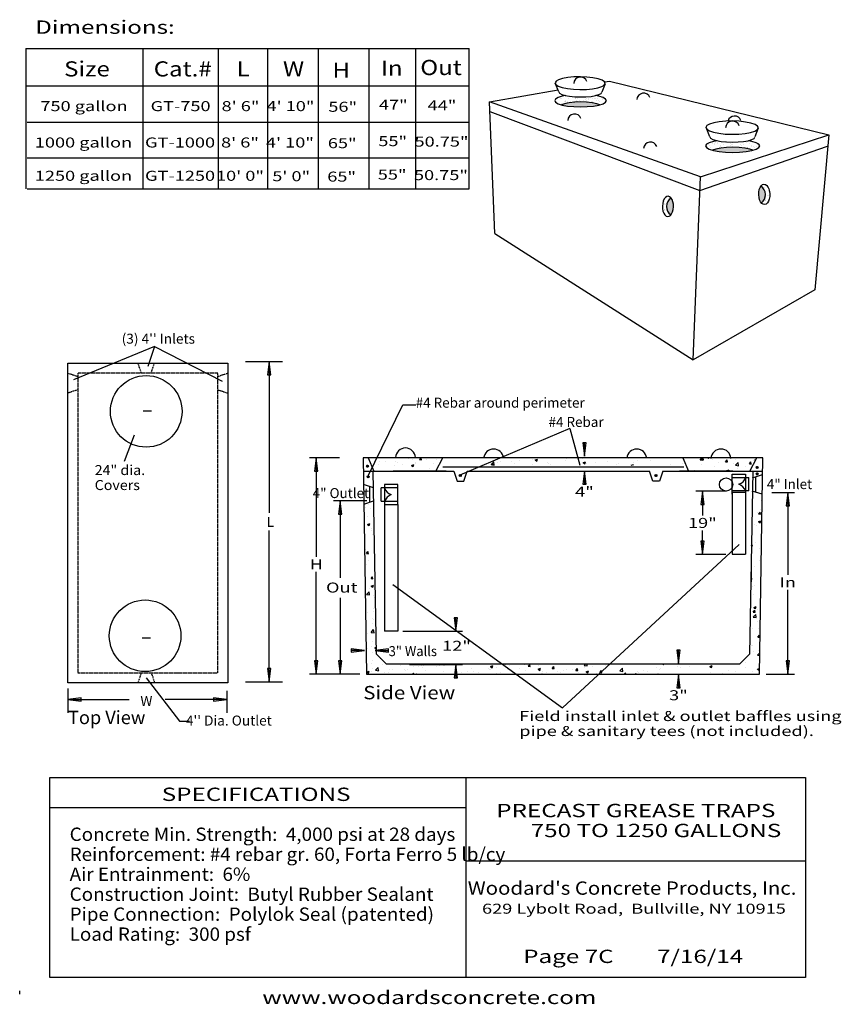
# Model space of a CAD drawing. Extents: x 16 to 263, y 17 to 313.
import ezdxf
from ezdxf.enums import TextEntityAlignment as Align

# ---------------------------------------------------------------- set-up
doc = ezdxf.new("R2010")
doc.units = 0
doc.header["$MEASUREMENT"] = 0
doc.linetypes.add('HIDDEN', pattern=[0.375, 0.25, -0.125])
for name, color, linetype in [('BORDER', 7, 'Continuous'), ('GREASETR', 7, 'Continuous'), ('LB750', 7, 'Continuous'), ('ST1000', 7, 'Continuous')]:
    doc.layers.add(name, color=color, linetype=linetype)
doc.styles.add('ARIAL', font='arial.ttf')
doc.styles.add('ARIALB', font='arialbd.ttf')

# ---------------------------------------------------------------- blocks, each defined once
blk = doc.blocks.new('LONGARROW')
at = {"layer": 'BORDER', "linetype": 'Continuous'}
blk.add_hatch(color=0, dxfattribs=at).paths.add_polyline_path([(0, 0), (2, -0.25), (2, 0.25)])
at = {"layer": 'BORDER', "color": 0, "linetype": 'Continuous'}
blk.add_lwpolyline([(0, 0), (2, -0.25), (2, 0.25)], close=True, dxfattribs=at)

msp = doc.modelspace()

# ---------------------------------------------------------------- hatches: boundary and pattern name
at = {"layer": 'GREASETR', "linetype": 'Continuous'}
for points in [[(184.42, 286.47), (186.43, 286.53), (188.31, 286.71), (189.92, 287.01), (190.2, 287.09), (189.34, 287.4), (187.91, 287.7), (186.24, 287.88), (184.46, 287.95), (182.67, 287.88), (181, 287.7), (179.57, 287.4), (178.68, 287.08), (178.92, 287.01), (180.53, 286.71), (182.41, 286.53)], [(232.19, 272.85), (234.15, 273.04), (235.84, 273.35), (236.12, 273.44), (235.23, 273.76), (233.73, 274.07), (231.99, 274.27), (230.12, 274.33), (228.25, 274.27), (226.5, 274.07), (225.01, 273.76), (224.08, 273.43), (224.33, 273.35), (226.01, 273.04), (227.97, 272.85), (230.08, 272.78)], [(238.69, 257.67, 0.523491), (238.59, 262.64), (238.33, 262.25), (238.09, 261.6), (237.95, 260.85), (237.92, 260.06), (238, 259.28), (238.19, 258.55), (238.48, 257.94)], [(211.61, 259.07, 0.53602), (211.51, 254.02), (211.75, 254.32), (212.03, 254.94), (212.22, 255.66), (212.31, 256.44), (212.28, 257.23), (212.14, 257.98), (211.89, 258.63)]]:
    msp.add_hatch(color=18, dxfattribs=at).paths.add_polyline_path(points)

# ---------------------------------------------------------------- linework, layer by layer
at = {"layer": 'BORDER', "color": 7, "linetype": 'Continuous'}
for p, q in [((150, 85), (150, 25)), ((25, 76), (150, 76)), ((150, 60), (252, 60)), ((16, 20), (16, 21))]:
    msp.add_line(p, q, dxfattribs=at)
msp.add_lwpolyline([(252, 85), (252, 25), (25, 25), (25, 85), (252, 85)], dxfattribs=at)
at = {"layer": 'GREASETR', "color": 7, "linetype": 'Continuous'}
for p, q in [((17.88, 304), (17.88, 261.87)), ((17.88, 304), (151, 304)), ((53.08, 261.87), (53.08, 304)), ((75.69, 261.87), (75.69, 304)), ((90.51, 261.87), (90.51, 304)), ((105.7, 261.87), (105.7, 304)), ((120.79, 304), (120.79, 261.87)), ((135, 261.87), (135, 304)), ((151, 261.87), (151, 304)), ((151, 292.63), (17.88, 292.63)), ((176.82, 288.46), (176.82, 288.46)), ((177.01, 287.91), (177.01, 287.91)), ((177.24, 288.2), (177.24, 288.2)), ((177.83, 287.5), (177.83, 287.5)), ((178.36, 288.95), (178.36, 288.95)), ((178.64, 287.61), (178.64, 287.61)), ((178.76, 287.23), (178.76, 287.23)), ((178.83, 289.04), (178.83, 289.04)), ((179.71, 288.01), (179.71, 288.01)), ((179.82, 288.13), (179.82, 288.13)), ((179.94, 288.47), (179.94, 288.47)), ((180, 287.79), (180, 287.79)), ((180.01, 287.96), (180.01, 287.96)), ((180.36, 288.2), (180.36, 288.2)), ((180.52, 287.86), (180.52, 287.86)), ((180.92, 288.94), (180.92, 288.94)), ((181.33, 287.97), (181.33, 287.97)), ((182.33, 288.05), (182.33, 288.05)), ((182.69, 288.14), (182.69, 288.14)), ((182.83, 289.01), (182.83, 289.01)), ((183.01, 288.84), (183.01, 288.84)), ((183.05, 288.48), (183.05, 288.48)), ((183.21, 288.21), (183.21, 288.21)), ((183.47, 288.21), (183.47, 288.21)), ((183.62, 289.03), (183.62, 289.03)), ((183.88, 288.04), (183.88, 288.04)), ((184.02, 288.32), (184.02, 288.32)), ((184.89, 288.03), (184.89, 288.03)), ((185.38, 288.5), (185.38, 288.5)), ((185.9, 288.57), (185.9, 288.57)), ((186.17, 288.48), (186.17, 288.48)), ((186.24, 289.07), (186.24, 289.07)), ((186.59, 288.21), (186.59, 288.21)), ((186.71, 288.67), (186.71, 288.67)), ((186.89, 288.92), (186.89, 288.92)), ((187.59, 288.13), (187.59, 288.13)), ((187.88, 288.01), (187.88, 288.01)), ((188.07, 288.85), (188.07, 288.85)), ((188.07, 287.84), (188.07, 287.84)), ((188.59, 288.92), (188.59, 288.92)), ((188.8, 289.06), (188.8, 289.06)), ((189.28, 288.49), (189.28, 288.49)), ((189.41, 289.03), (189.41, 289.03)), ((189.7, 288.22), (189.7, 288.22)), ((190.21, 288.16), (190.21, 288.16)), ((190.76, 289.21), (190.76, 289.21)), ((190.89, 288.89), (190.89, 288.89)), ((191.07, 288.72), (191.07, 288.72)), ((191.94, 287.92), (191.94, 287.92)), ((18.25, 281.88), (151, 281.88)), ((222.78, 275.3), (222.78, 275.3)), ((224.14, 275.48), (224.14, 275.48)), ((224.46, 276.02), (224.46, 276.02)), ((224.66, 275.55), (224.66, 275.55)), ((224.71, 275.14), (224.71, 275.14)), ((224.88, 275.75), (224.88, 275.75)), ((225.42, 275.41), (225.42, 275.41)), ((225.47, 275.65), (225.47, 275.65)), ((226.06, 276.17), (226.06, 276.17)), ((226.83, 275.83), (226.83, 275.83)), ((227.35, 275.9), (227.35, 275.9)), ((227.42, 275.23), (227.42, 275.23)), ((228, 275.76), (228, 275.76)), ((229.42, 275.37), (229.42, 275.37)), ((229.61, 275.2), (229.61, 275.2)), ((230.03, 275.27), (230.03, 275.27)), ((231.11, 275.77), (231.11, 275.77)), ((232.59, 275.26), (232.59, 275.26)), ((233.48, 275.28), (233.48, 275.28)), ((233.8, 276.04), (233.8, 276.04)), ((234.22, 275.77), (234.22, 275.77)), ((235.29, 275.35), (235.29, 275.35)), ((237.48, 275.25), (237.48, 275.25)), ((237.67, 275.08), (237.67, 275.08)), ((222.41, 274.53), (222.41, 274.53)), ((223.28, 274.78), (223.28, 274.78)), ((223.51, 274.21), (223.51, 274.21)), ((226.13, 274.25), (226.13, 274.25)), ((226.4, 274.79), (226.4, 274.79)), ((226.42, 274.49), (226.42, 274.49)), ((226.6, 274.33), (226.6, 274.33)), ((229.51, 274.79), (229.51, 274.79)), ((230.48, 274.41), (230.48, 274.41)), ((231.38, 274.33), (231.38, 274.33)), ((232.63, 274.8), (232.63, 274.8)), ((233.65, 274.14), (233.65, 274.14)), ((234, 274.36), (234, 274.36)), ((234.47, 274.25), (234.47, 274.25)), ((234.48, 274.37), (234.48, 274.37)), ((234.66, 274.2), (234.66, 274.2)), ((235.74, 274.8), (235.74, 274.8)), ((235.82, 274.43), (235.82, 274.43)), ((236.35, 274.5), (236.35, 274.5)), ((236.56, 274.35), (236.56, 274.35)), ((237.16, 274.6), (237.16, 274.6)), ((18.25, 271.14), (151, 271.14)), ((18.25, 261.87), (151, 261.87)), ((239.64, 262.89), (239.64, 262.89)), ((239.77, 262.26), (239.77, 262.26)), ((239.78, 262.28), (239.78, 262.28)), ((240.43, 262.09), (240.43, 262.09)), ((240.76, 261.35), (240.76, 261.35)), ((240.91, 261.89), (240.91, 261.89)), ((240.95, 261.18), (240.95, 261.18)), ((209.47, 258.01), (209.47, 258.01)), ((209.53, 257.56), (209.53, 257.56)), ((210.88, 258.59), (210.88, 258.59)), ((239.77, 259.03), (239.77, 259.03)), ((239.81, 258.59), (239.81, 258.59)), ((239.88, 258.24), (239.88, 258.24)), ((239.99, 258.42), (239.99, 258.42)), ((240, 259.44), (240, 259.44)), ((240.59, 259.78), (240.59, 259.78)), ((240.97, 259.96), (240.97, 259.96)), ((209.12, 255.95), (209.12, 255.95)), ((209.54, 255.68), (209.54, 255.68)), ((209.58, 255.44), (209.58, 255.44)), ((209.59, 255.63), (209.59, 255.63)), ((209.61, 257.2), (209.61, 257.2)), ((209.79, 257.04), (209.79, 257.04)), ((210.25, 257.22), (210.25, 257.22)), ((56.46, 214.5), (32.17, 204.49)), ((56.46, 214.5), (54.46, 208.5)), ((56.46, 214.5), (76.81, 204.08)), ((83.76, 209.94), (94.95, 209.94)), ((90.95, 209.94), (90.95, 164.49)), ((53.1, 195.21), (55.56, 195.21)), ((120.52, 175.49), (131, 197)), ((131, 197), (135, 197)), ((47.5, 180), (50.5, 188)), ((127.35, 180.99), (127.35, 180.99)), ((131.67, 180.95), (131.67, 180.95)), ((132.69, 180.77), (132.69, 180.77)), ((134.04, 180.51), (134.04, 180.51)), ((136.07, 180.51), (136.51, 181.04)), ((136.07, 180.51), (136.66, 180.46)), ((136.66, 180.46), (136.56, 181.04)), ((138.03, 180.54), (138.03, 180.54)), ((141.09, 180.47), (141.09, 180.47)), ((166.25, 180.99), (166.25, 180.99)), ((169.96, 180.68), (169.96, 180.68)), ((170.83, 180.41), (171.53, 180.68)), ((170.83, 180.41), (171.33, 180.07)), ((171.33, 180.07), (171.53, 180.68)), ((180.31, 180.79), (180.31, 180.79)), ((185.13, 180.88), (185.13, 180.88)), ((198.86, 180.88), (198.86, 180.88)), ((210.58, 180.99), (210.58, 180.99)), ((220.28, 180.46), (220.83, 181.04)), ((220.28, 180.46), (221.16, 180.32)), ((220.75, 180.5), (221.2, 181.04)), ((220.75, 180.5), (221.35, 180.45)), ((221.16, 180.32), (221.08, 181.04)), ((221.35, 180.45), (221.24, 181.04)), ((222.63, 181.04), (222.84, 180.89)), ((222.84, 180.89), (222.89, 181.04)), ((223.95, 180.59), (223.95, 180.59)), ((227.92, 179.87), (228.41, 180.45)), ((228.52, 179.82), (228.41, 180.45)), ((231.03, 180.51), (231.03, 180.51)), ((236.72, 180.43), (237.05, 180.56)), ((236.72, 180.43), (236.92, 180.29)), ((122.17, 177.98), (122.17, 177.98)), ((123.86, 179.17), (123.86, 179.17)), ((124.12, 179.88), (124.12, 179.88)), ((125.84, 179.94), (125.84, 179.94)), ((128.48, 178.82), (128.48, 178.82)), ((128.99, 179.87), (128.99, 179.87)), ((129.46, 179.65), (129.46, 179.65)), ((130.99, 179.14), (130.99, 179.14)), ((133.69, 178.78), (134.39, 179.05)), ((133.69, 178.78), (134.18, 178.45)), ((134.18, 178.45), (134.39, 179.05)), ((134.77, 179.64), (134.77, 179.64)), ((134.8, 179.42), (134.8, 179.42)), ((139.12, 177.93), (139.12, 177.93)), ((140.14, 179.2), (140.14, 179.2)), ((157.36, 179.02), (157.36, 179.02)), ((157.57, 179), (158.35, 179.81)), ((157.57, 179), (158.46, 178.86)), ((157.74, 178.82), (158.07, 179.2)), ((158.14, 178.82), (158.07, 179.2)), ((158.46, 178.86), (158.35, 179.81)), ((159.38, 179.64), (159.38, 179.64)), ((160.42, 179.98), (160.42, 179.98)), ((163.67, 179.85), (163.67, 179.85)), ((164.72, 179.41), (164.72, 179.41)), ((166.18, 180.18), (166.18, 180.18)), ((170.06, 179.19), (170.06, 179.19)), ((174.48, 179.79), (174.48, 179.79)), ((174.89, 179.49), (174.89, 179.49)), ((175.4, 178.96), (175.4, 178.96)), ((179.94, 180.13), (179.94, 180.13)), ((185.2, 179.61), (185.9, 179.87)), ((185.2, 179.61), (185.7, 179.27)), ((185.7, 179.27), (185.9, 179.87)), ((186.25, 179.23), (186.25, 179.23)), ((188.76, 179.55), (188.76, 179.55)), ((192.54, 180.05), (192.54, 180.05)), ((195.2, 178.9), (195.2, 178.9)), ((195.79, 179.29), (195.79, 179.29)), ((199.6, 178.82), (200.27, 179.07)), ((200.19, 178.82), (200.27, 179.07)), ((200.39, 179.65), (200.39, 179.65)), ((201.62, 180.3), (201.62, 180.3)), ((205.52, 180.35), (205.52, 180.35)), ((211.34, 178.93), (211.34, 178.93)), ((215.13, 179.43), (215.13, 179.43)), ((220.78, 179.12), (220.78, 179.12)), ((221.44, 180.26), (221.44, 180.26)), ((224.54, 178.33), (224.54, 178.33)), ((225.83, 179.76), (225.83, 179.76)), ((227.92, 179.87), (228.52, 179.82)), ((228.32, 177.2), (229.02, 177.47)), ((228.87, 177.04), (229.02, 177.47)), ((230.37, 179.33), (230.37, 179.33)), ((230.95, 178.81), (231.73, 179.62)), ((230.95, 178.81), (231.84, 178.67)), ((231.42, 177.98), (231.42, 177.98)), ((231.84, 178.67), (231.73, 179.62)), ((233.92, 178.31), (233.92, 178.31)), ((235.1, 179.25), (235.58, 179.82)), ((235.1, 179.25), (235.69, 179.19)), ((235.69, 179.19), (235.58, 179.82)), ((236.2, 180.34), (236.2, 180.34)), ((133.92, 177.18), (133.92, 177.18)), ((218.1, 177.16), (218.1, 177.16)), ((218.71, 177.33), (218.71, 177.33)), ((225.1, 177.14), (225.1, 177.14)), ((228.32, 177.2), (228.56, 177.04)), ((229.98, 170.11), (229.98, 176.11)), ((229.98, 176.11), (233.98, 176.11)), ((229.98, 175.11), (234.98, 175.11)), ((230.91, 177.18), (230.91, 177.18)), ((232.76, 177.14), (232.76, 177.14)), ((233.98, 176.11), (233.98, 175.11)), ((233.98, 175.11), (234.98, 175.11)), ((233.98, 175.11), (233.98, 171.11)), ((234.98, 171.11), (234.98, 175.11)), ((237, 170.74), (237, 175.34)), ((121, 172.41), (121, 167.67)), ((125.55, 172), (124.55, 172)), ((129.55, 172), (124.55, 172)), ((124.55, 168), (124.55, 172)), ((129.55, 173), (125.55, 173)), ((125.55, 173), (125.55, 172)), ((125.55, 172), (125.55, 168)), ((129.55, 167), (129.55, 173)), ((228, 171), (219, 171)), ((221, 171), (221, 163.75)), ((233.98, 171.11), (229.98, 171.11)), ((233.98, 170.62), (229.98, 170.62)), ((229.98, 170.62), (229.98, 152.11)), ((234.98, 171.11), (233.98, 171.11)), ((233.98, 171.11), (233.98, 170.62)), ((233.98, 170.62), (233.98, 152.11)), ((119.98, 166.28), (119.98, 166.28)), ((120.59, 166.98), (120.59, 166.98)), ((121.43, 165.72), (121.43, 165.72)), ((124.55, 168), (125.55, 168)), ((125.55, 168), (125.55, 167)), ((125.55, 168), (129.55, 168)), ((125.55, 167), (129.55, 167)), ((125.55, 167), (125.55, 129)), ((129.55, 167), (129.55, 129)), ((236.13, 167.8), (236.13, 167.8)), ((236.17, 167.67), (236.17, 167.67)), ((238.63, 168.13), (238.63, 168.13)), ((120.46, 163.37), (120.46, 163.37)), ((236, 164.19), (236, 164.19)), ((237.63, 164.72), (237.63, 164.72)), ((237.87, 164.2), (238.35, 164.78)), ((237.87, 164.2), (238.47, 164.15)), ((238.47, 164.15), (238.35, 164.78)), ((238.57, 165.48), (238.57, 165.48)), ((119.48, 160.61), (119.48, 160.61)), ((119.56, 160.31), (119.56, 160.31)), ((120.42, 161.05), (121.12, 161.32)), ((120.42, 161.05), (120.91, 160.72)), ((120.91, 160.72), (121.12, 161.32)), ((121.62, 159.92), (121.62, 159.92)), ((236.55, 160.98), (236.55, 160.98)), ((237.16, 160.74), (237.16, 160.74)), ((237.82, 161.9), (238.52, 162.17)), ((237.82, 161.9), (238.32, 161.56)), ((238.32, 161.56), (238.52, 162.17)), ((90.95, 113.79), (90.95, 159.25)), ((121.59, 159.26), (121.59, 159.26)), ((121.96, 158.12), (121.96, 158.12)), ((221, 152), (221, 159.25)), ((179, 106), (232, 155)), ((235.69, 154.77), (236.09, 154.92)), ((235.69, 154.44), (235.88, 154.31)), ((235.88, 154.31), (236.09, 154.92)), ((236.14, 155.01), (236.14, 155.01)), ((236.92, 155.65), (236.92, 155.65)), ((119.54, 152.15), (119.63, 152.24)), ((119.56, 151.32), (119.74, 151.29)), ((119.74, 151.29), (119.63, 152.24)), ((119.95, 153.62), (119.95, 153.62)), ((120.1, 152.3), (120.58, 152.88)), ((120.1, 152.3), (120.7, 152.25)), ((120.7, 152.25), (120.58, 152.88)), ((228, 152), (219, 152)), ((229.98, 152.11), (233.98, 152.11)), ((238.21, 153.69), (238.21, 153.69)), ((238.54, 152.81), (238.54, 152.81)), ((120.04, 148.92), (120.04, 148.92)), ((120.88, 150.19), (120.88, 150.19)), ((122.55, 149.25), (122.55, 149.25)), ((236.53, 148.31), (236.53, 148.31)), ((238.09, 150.07), (238.09, 150.07)), ((119.92, 145.31), (119.92, 145.31)), ((121.49, 144.78), (121.97, 145.36)), ((121.93, 145.46), (121.93, 145.46)), ((122.08, 144.73), (121.97, 145.36)), ((122.64, 145.88), (122.64, 145.88)), ((235.52, 145.24), (235.7, 145.43)), ((235.81, 144.48), (235.7, 145.43)), ((238.32, 145.23), (238.32, 145.23)), ((121.49, 144.78), (122.08, 144.73)), ((121.52, 142.53), (122.22, 142.79)), ((121.52, 142.53), (122.02, 142.19)), ((122.02, 142.19), (122.22, 142.79)), ((122.52, 142.55), (122.52, 142.55)), ((128, 143), (179, 106)), ((235.51, 144.53), (235.81, 144.48)), ((236.11, 142.35), (236.11, 142.35)), ((236.61, 142.68), (236.61, 142.68)), ((119.92, 140.95), (119.92, 140.95)), ((120.18, 140.03), (120.96, 140.84)), ((120.18, 140.03), (121.07, 139.89)), ((121.07, 139.89), (120.96, 140.84)), ((121.07, 141.86), (121.07, 141.86)), ((122.28, 139.77), (122.28, 139.77)), ((122.4, 139.22), (122.4, 139.22)), ((236.33, 140.14), (236.33, 140.14)), ((236.49, 136.12), (237.19, 136.39)), ((236.49, 136.12), (236.99, 135.78)), ((236.99, 135.78), (237.19, 136.39)), ((120.29, 134.69), (120.29, 134.69)), ((122.13, 134.81), (122.13, 134.81)), ((122.28, 135.89), (122.28, 135.89)), ((236.25, 134.74), (236.73, 135.32)), ((236.25, 134.74), (236.85, 134.69)), ((236.25, 133.22), (237.03, 134.03)), ((236.25, 133.22), (237.14, 133.08)), ((236.49, 133.69), (236.49, 133.69)), ((236.5, 135.65), (236.5, 135.65)), ((236.85, 134.69), (236.73, 135.32)), ((237.14, 133.08), (237.03, 134.03)), ((237.67, 135.63), (237.67, 135.63)), ((121.9, 132.79), (121.9, 132.79)), ((122, 131.19), (122, 131.19)), ((122.16, 132.56), (122.16, 132.56)), ((147, 129), (147, 133)), ((237.54, 132.01), (237.54, 132.01)), ((120.45, 128.23), (120.45, 128.23)), ((121.51, 128.64), (122.28, 129.45)), ((121.51, 128.64), (122.4, 128.5)), ((122.03, 129.23), (122.03, 129.23)), ((122.4, 128.5), (122.28, 129.45)), ((129.55, 129), (125.55, 129)), ((131, 129), (149, 129)), ((236.08, 129.68), (236.08, 129.68)), ((237.64, 127.22), (238.12, 127.79)), ((237.64, 127.22), (238.23, 127.17)), ((237.73, 129.73), (237.73, 129.73)), ((238.23, 127.17), (238.12, 127.79)), ((52.77, 127), (55.23, 127)), ((121.69, 124.27), (121.69, 124.27)), ((121.91, 125.9), (121.91, 125.9)), ((235.79, 124.62), (235.79, 124.62)), ((236.07, 124.62), (236.07, 124.62)), ((120.53, 123.8), (120.53, 123.8)), ((121.79, 122.57), (121.79, 122.57)), ((122.62, 124), (123.06, 124.16)), ((122.62, 124), (123.07, 123.69)), ((236.47, 122.99), (236.47, 122.99)), ((237.58, 121.82), (238.2, 122.47)), ((237.58, 121.82), (238.19, 121.73)), ((237.9, 123.27), (237.9, 123.27)), ((121.67, 119.25), (121.67, 119.25)), ((121.87, 120.13), (121.87, 120.13)), ((124.21, 120.69), (124.21, 120.69)), ((125.09, 118.93), (125.09, 118.93)), ((130.42, 118.71), (130.42, 118.71)), ((133, 119), (149, 119)), ((134.19, 118.4), (134.19, 118.4)), ((135.76, 118.48), (135.76, 118.48)), ((136.69, 118.73), (136.69, 118.73)), ((137.35, 118.63), (137.35, 118.63)), ((142.06, 118.71), (142.06, 118.71)), ((143.16, 119.04), (143.46, 118.83)), ((143.46, 118.83), (143.53, 119.04)), ((147, 119), (147, 115)), ((157.33, 118.37), (158.03, 118.64)), ((157.33, 118.37), (157.83, 118.03)), ((157.83, 118.03), (158.03, 118.64)), ((161.97, 119.04), (162.11, 119.03)), ((162.11, 119.03), (162.11, 119.04)), ((163.06, 118.61), (163.06, 118.61)), ((167.56, 118.87), (167.56, 118.87)), ((168.69, 118.45), (169.17, 119.03)), ((168.69, 118.45), (169.28, 118.4)), ((169.28, 118.4), (169.17, 119.03)), ((171.93, 118.67), (171.93, 118.67)), ((175.86, 117.82), (176.34, 118.4)), ((176.46, 117.77), (176.34, 118.4)), ((185.54, 118.7), (185.86, 119.04)), ((185.54, 118.7), (186.43, 118.57)), ((185.99, 118.48), (185.99, 118.48)), ((186.43, 118.57), (186.37, 119.04)), ((187.96, 118.34), (187.96, 118.34)), ((191.96, 118.81), (191.96, 118.81)), ((193.01, 118.98), (193.01, 118.98)), ((209.08, 119.04), (209.35, 118.86)), ((209.35, 118.86), (209.41, 119.04)), ((213.14, 118.98), (213.14, 118.98)), ((213.46, 118.49), (213.46, 118.49)), ((217.04, 118.52), (217.04, 118.52)), ((220.83, 119.02), (220.83, 119.02)), ((223.22, 118.39), (223.92, 118.66)), ((223.22, 118.39), (223.72, 118.05)), ((223.72, 118.05), (223.92, 118.66)), ((233.8, 119.53), (233.8, 119.53)), ((120.19, 116.74), (120.89, 117.01)), ((120.19, 116.74), (120.69, 116.41)), ((120.69, 116.41), (120.89, 117.01)), ((121.58, 116.74), (121.58, 116.74)), ((121.86, 117.82), (121.86, 117.82)), ((122.83, 117.24), (123.61, 118.05)), ((122.83, 117.24), (123.72, 117.1)), ((123.72, 117.1), (123.61, 118.05)), ((124.08, 117.07), (124.08, 117.07)), ((125.69, 116.63), (125.69, 116.63)), ((126.68, 116.62), (126.68, 116.62)), ((127.19, 117.59), (127.19, 117.59)), ((127.87, 117.57), (127.87, 117.57)), ((131.52, 117.63), (131.52, 117.63)), ((131.73, 117.26), (131.73, 117.26)), ((132.53, 117.36), (132.53, 117.36)), ((133.94, 116.04), (134.28, 116.4)), ((134.32, 116.04), (134.28, 116.4)), ((134.81, 116.04), (135.26, 116.21)), ((135.2, 116.04), (135.26, 116.21)), ((136.93, 118.01), (136.93, 118.01)), ((137.87, 117.14), (137.87, 117.14)), ((141.1, 118.26), (141.1, 118.26)), ((143.21, 116.91), (143.21, 116.91)), ((144.16, 116.12), (144.16, 116.12)), ((146.44, 118.03), (146.44, 118.03)), ((146.67, 116.45), (146.67, 116.45)), ((148.55, 116.69), (148.55, 116.69)), ((150.45, 116.95), (150.45, 116.95)), ((151.78, 117.81), (151.78, 117.81)), ((152.19, 116.78), (152.19, 116.78)), ((153.89, 116.46), (153.89, 116.46)), ((156.77, 117.78), (156.77, 117.78)), ((157.12, 117.58), (157.12, 117.58)), ((157.32, 117.48), (157.32, 117.48)), ((159.22, 116.24), (159.22, 116.24)), ((159.27, 118.11), (159.27, 118.11)), ((160.27, 116.67), (160.27, 116.67)), ((162.37, 118.12), (162.37, 118.12)), ((162.45, 117.35), (162.45, 117.35)), ((166.1, 117.67), (166.1, 117.67)), ((167.79, 117.13), (167.79, 117.13)), ((171.71, 117.57), (172.41, 117.84)), ((171.71, 117.57), (172.2, 117.23)), ((172.2, 117.23), (172.41, 117.84)), ((172.58, 116.24), (172.58, 116.24)), ((173.04, 116.32), (173.04, 116.32)), ((173.13, 116.9), (173.13, 116.9)), ((174.33, 116.48), (174.33, 116.48)), ((175.86, 117.82), (176.46, 117.77)), ((177.63, 116.89), (177.63, 116.89)), ((178.47, 116.68), (178.47, 116.68)), ((179.35, 117.15), (179.35, 117.15)), ((180.16, 117.48), (180.16, 117.48)), ((181.85, 117.48), (181.85, 117.48)), ((182.82, 117.63), (182.82, 117.63)), ((183.03, 117.2), (183.51, 117.77)), ((183.03, 117.2), (183.63, 117.14)), ((183.63, 117.14), (183.51, 117.77)), ((183.81, 116.45), (183.81, 116.45)), ((185.64, 117.98), (185.64, 117.98)), ((186.08, 116.77), (186.78, 117.04)), ((186.08, 116.77), (186.57, 116.43)), ((186.57, 116.43), (186.78, 117.04)), ((189.14, 116.23), (189.14, 116.23)), ((190.2, 116.57), (190.68, 117.14)), ((190.2, 116.57), (190.41, 116.55)), ((190.41, 116.55), (190.8, 116.52)), ((190.74, 116.85), (190.68, 117.14)), ((190.8, 116.52), (190.74, 116.85)), ((196.21, 117.05), (196.99, 117.86)), ((196.21, 117.05), (197.1, 116.91)), ((197.1, 116.91), (196.99, 117.86)), ((197.46, 116.04), (197.86, 116.52)), ((197.95, 116.04), (197.86, 116.52)), ((198.08, 116.4), (198.08, 116.4)), ((200.64, 116.04), (201.15, 116.23)), ((201.08, 116.04), (201.15, 116.23)), ((201.47, 116.98), (201.47, 116.98)), ((201.93, 116.53), (201.93, 116.53)), ((203.21, 117.1), (203.21, 117.1)), ((204.44, 116.86), (204.44, 116.86)), ((207.31, 117.98), (207.31, 117.98)), ((207.5, 116.04), (207.66, 116.21)), ((207.68, 116.04), (207.66, 116.21)), ((208.22, 117.36), (208.22, 117.36)), ((208.27, 117.74), (208.27, 117.74)), ((214.54, 118.19), (214.54, 118.19)), ((223.52, 116.51), (223.52, 116.51)), ((227.02, 116.23), (227.02, 116.23)), ((228.72, 117.26), (228.72, 117.26)), ((230.8, 116.73), (230.8, 116.73)), ((233.85, 117.96), (233.85, 117.96)), ((236.05, 117.02), (236.05, 117.02)), ((237.12, 117.56), (237.12, 117.56)), ((237.59, 117.59), (238.13, 117.79)), ((237.59, 117.59), (238.09, 117.25)), ((238.09, 117.25), (238.12, 117.34)), ((54, 115), (64, 102)), ((83.76, 113.79), (94.95, 113.79)), ((30.42, 111.75), (30.42, 104.45)), ((78.15, 111.04), (78.15, 104.45)), ((30.42, 108.45), (48.89, 108.45)), ((78.15, 108.45), (59.68, 108.45)), ((64, 102), (67, 102))]:
    msp.add_line(p, q, dxfattribs=at)
at = {"layer": 'GREASETR', "color": 7, "linetype": 'HIDDEN'}
for p, q in [((51.46, 209.5), (52.46, 206.5)), ((55.46, 206.5), (56.46, 209.5)), ((30.46, 206.5), (33.46, 205.5)), ((75.46, 205.5), (78.46, 206.5)), ((33.46, 201.5), (30.46, 200.5)), ((75.46, 201.5), (78.46, 200.5)), ((52.5, 116.5), (51.5, 113.5)), ((55.5, 116.5), (56.5, 113.5))]:
    msp.add_line(p, q, dxfattribs=at)
at = {"layer": 'GREASETR', "color": 7, "linetype": 'Continuous'}
msp.add_lwpolyline([(30.46, 113.5), (30.46, 209.5), (78.46, 209.5), (78.46, 113.5)], close=True, dxfattribs=at)
at = {"layer": 'GREASETR', "color": 7, "linetype": 'HIDDEN'}
msp.add_lwpolyline([(33.46, 206.5), (33.46, 116.5), (75.46, 116.5), (75.46, 206.5)], close=True, dxfattribs=at)
at = {"layer": 'GREASETR', "color": 7, "linetype": 'Continuous'}
for centre in [(54, 195), (53.66, 127.61)]:
    msp.add_circle(centre, 10.75, dxfattribs=at)
for centre, radius, start, end in [((230.98, 176.11), 3.16, 288.4349, 341.5651), ((128.55, 173), 3.16, 198.4349, 251.5651), ((230.48, 169.61), 3.81, 23.1986, 66.8014), ((129.05, 166.5), 3.81, 113.1986, 156.8014)]:
    msp.add_arc(centre, radius, start, end, dxfattribs=at)
at = {"layer": 'LB750', "color": 7, "linetype": 'Continuous'}
for p, q in [((120.12, 178.46), (120.5, 178.83)), ((120.13, 178.64), (120.31, 178.83)), ((120.18, 178.34), (120.61, 178.77)), ((120.29, 178.27), (120.69, 178.67)), ((120.43, 178.24), (120.71, 178.52)), ((237.15, 178.11), (237.52, 178.47)), ((237.17, 178.3), (237.32, 178.46)), ((237.21, 177.99), (237.63, 178.41)), ((237.31, 177.91), (237.71, 178.32)), ((237.45, 177.88), (237.75, 178.17)), ((120.37, 175.35), (120.71, 175.69)), ((120.42, 175.22), (120.84, 175.64)), ((120.51, 175.13), (120.93, 175.55)), ((120.64, 175.09), (120.97, 175.42)), ((148, 175.75), (148.3, 176.05)), ((148.03, 175.61), (148.44, 176.02)), ((148.11, 175.51), (148.54, 175.94)), ((148.23, 175.45), (148.59, 175.82)), ((148.43, 175.47), (148.57, 175.62)), ((206.77, 175.66), (207.15, 176.04)), ((206.77, 175.84), (206.97, 176.04)), ((206.84, 175.55), (207.26, 175.97)), ((206.94, 175.47), (207.34, 175.87)), ((207.09, 175.45), (207.36, 175.72)), ((237.15, 176.16), (237.5, 176.51)), ((237.19, 176.38), (237.27, 176.46)), ((237.2, 176.04), (237.62, 176.46)), ((237.29, 175.95), (237.71, 176.36)), ((237.43, 175.91), (237.75, 176.23))]:
    msp.add_line(p, q, dxfattribs=at)
for centre in [(120.41, 178.54), (237.44, 178.18), (120.67, 175.39), (148.3, 175.75), (207.06, 175.75), (237.44, 176.21)]:
    msp.add_circle(centre, 0.302, dxfattribs=at)
at = {"layer": 'ST1000', "color": 7, "linetype": 'Continuous'}
for p, q in [((177.9, 290.95), (176.79, 293.61)), ((191.78, 293.42), (190.84, 290.89)), ((191.66, 293.95), (193.1, 294.2)), ((193.1, 294.2), (258.92, 278.09)), ((157.08, 287.97), (177.66, 291.53)), ((177.9, 290.95), (178.11, 290.56)), ((178.11, 290.56), (178.75, 290.2)), ((178.75, 290.2), (179.77, 289.88)), ((180.04, 289.83), (178.92, 289.63)), ((179.77, 289.88), (181.1, 289.64)), ((187.57, 289.6), (188.92, 289.83)), ((189.92, 289.63), (188.86, 289.82)), ((188.92, 289.83), (189.95, 290.14)), ((189.95, 290.14), (190.61, 290.49)), ((190.61, 290.49), (190.84, 290.88)), ((158.63, 248.47), (157.08, 287.97)), ((220.4, 265.49), (157.08, 287.97)), ((176.9, 288.8), (176.64, 288.32)), ((176.64, 288.32), (176.9, 287.84)), ((177.68, 289.24), (176.9, 288.8)), ((176.9, 287.84), (177.68, 287.39)), ((178.92, 289.63), (177.68, 289.24)), ((177.68, 287.39), (178.92, 287.01)), ((179.57, 287.4), (178.68, 287.08)), ((178.92, 287.01), (180.53, 286.71)), ((181, 287.7), (179.57, 287.4)), ((182.67, 287.88), (181, 287.7)), ((181.1, 289.64), (182.66, 289.48)), ((182.66, 289.48), (184.33, 289.42)), ((184.46, 287.95), (182.67, 287.88)), ((184.33, 289.42), (186.01, 289.46)), ((186.24, 287.88), (184.46, 287.95)), ((186.01, 289.46), (187.57, 289.6)), ((187.91, 287.7), (186.24, 287.88)), ((189.34, 287.4), (187.91, 287.7)), ((188.31, 286.71), (189.92, 287.01)), ((190.2, 287.09), (189.34, 287.4)), ((191.16, 289.24), (189.92, 289.63)), ((189.92, 287.01), (191.16, 287.39)), ((191.94, 288.8), (191.16, 289.24)), ((191.16, 287.39), (191.94, 287.84)), ((192.2, 288.32), (191.94, 288.8)), ((191.94, 287.84), (192.2, 288.32)), ((157.19, 285.07), (220.23, 261.38)), ((180.53, 286.71), (182.41, 286.53)), ((182.41, 286.53), (184.42, 286.47)), ((184.42, 286.47), (186.43, 286.53)), ((186.43, 286.53), (188.31, 286.71)), ((220.4, 265.49), (258.92, 278.09)), ((223.26, 277.48), (222.1, 280.26)), ((237.78, 280.05), (236.79, 277.41)), ((258.92, 278.09), (254.8, 231.55)), ((222.22, 275.22), (221.94, 274.72)), ((223.03, 275.69), (222.22, 275.22)), ((224.33, 276.09), (223.03, 275.69)), ((223.26, 277.48), (223.48, 277.07)), ((223.48, 277.07), (224.15, 276.69)), ((224.15, 276.69), (225.22, 276.36)), ((225.5, 276.3), (224.33, 276.09)), ((225.22, 276.36), (226.61, 276.1)), ((226.61, 276.1), (228.24, 275.93)), ((228.24, 275.93), (229.99, 275.87)), ((229.99, 275.87), (231.74, 275.91)), ((231.74, 275.91), (233.38, 276.06)), ((233.38, 276.06), (234.78, 276.3)), ((235.84, 276.09), (234.73, 276.29)), ((234.78, 276.3), (235.87, 276.62)), ((237.13, 275.69), (235.84, 276.09)), ((235.87, 276.62), (236.55, 277)), ((236.55, 277), (236.79, 277.4)), ((237.94, 275.22), (237.13, 275.69)), ((238.22, 274.72), (237.94, 275.22)), ((220.23, 261.38), (258.61, 274.65)), ((221.94, 274.72), (222.22, 274.22)), ((222.22, 274.22), (223.03, 273.75)), ((223.03, 273.75), (224.33, 273.35)), ((225.01, 273.76), (224.08, 273.43)), ((224.33, 273.35), (226.01, 273.04)), ((226.5, 274.07), (225.01, 273.76)), ((226.01, 273.04), (227.97, 272.85)), ((228.25, 274.27), (226.5, 274.07)), ((227.97, 272.85), (230.08, 272.78)), ((230.12, 274.33), (228.25, 274.27)), ((230.08, 272.78), (232.19, 272.85)), ((231.99, 274.27), (230.12, 274.33)), ((233.73, 274.07), (231.99, 274.27)), ((232.19, 272.85), (234.15, 273.04)), ((235.23, 273.76), (233.73, 274.07)), ((234.15, 273.04), (235.84, 273.35)), ((236.12, 273.44), (235.23, 273.76)), ((235.84, 273.35), (237.13, 273.75)), ((237.13, 273.75), (237.94, 274.22)), ((237.94, 274.22), (238.22, 274.72)), ((218.19, 210.52), (220.4, 265.49)), ((158.63, 248.47), (218.19, 210.52)), ((254.8, 231.55), (218.19, 210.52)), ((181.17, 189.82), (148.17, 175.82)), ((181.17, 189.82), (184.17, 178.82)), ((185.59, 181.55), (185.59, 185.55)), ((112.07, 181.08), (103.07, 181.08)), ((105.07, 181.08), (105.07, 151.33)), ((120.68, 181.04), (122.36, 177.04)), ((140.98, 177.04), (143.03, 181.04)), ((215.14, 181.04), (216.82, 177.04)), ((235.25, 177.04), (237.3, 181.04)), ((143.04, 178.31), (215.4, 178.31)), ((119.16, 177.04), (146.34, 177.04)), ((123.1, 122.04), (122.1, 177.04)), ((144.1, 177.04), (128.1, 177.04)), ((146.34, 177.04), (147.33, 174.07)), ((149.33, 174.07), (150.32, 177.04)), ((150.32, 177.04), (205.1, 177.04)), ((185.59, 177.14), (185.59, 173.14)), ((206.1, 174.04), (205.1, 177.04)), ((209.1, 177.04), (208.1, 174.04)), ((209.1, 177.04), (239.04, 177.04)), ((230.1, 177.04), (214.1, 177.04)), ((236.1, 177.04), (235.1, 122.04)), ((236.06, 175.03), (239.02, 176.01)), ((122.19, 172.01), (119.22, 173)), ((147.33, 174.07), (149.33, 174.07)), ((208.1, 174.04), (206.1, 174.04)), ((238.93, 170.1), (235.99, 171.08)), ((241.86, 170.68), (248.62, 170.68)), ((246.62, 170.68), (246.62, 145.88)), ((120.26, 168.09), (110.19, 168.09)), ((112.19, 168.09), (112.19, 145)), ((119.31, 167.11), (122.26, 168.09)), ((235.66, 151.04), (235.66, 143.82)), ((105.07, 116.08), (105.07, 146.83)), ((112.19, 139), (112.19, 116.04)), ((246.62, 116.04), (246.62, 141.38)), ((119.53, 123.17), (115.53, 123.17)), ((122.75, 123.17), (126.75, 123.17)), ((126.1, 119.04), (123.1, 122.04)), ((213.81, 119.24), (213.81, 123.24)), ((235.1, 122.04), (232.1, 119.04)), ((232.1, 119.04), (126.1, 119.04)), ((113.07, 116.08), (103.07, 116.08)), ((118.1, 116.04), (110.19, 116.04)), ((213.81, 116), (213.81, 112)), ((240.1, 116.04), (248.62, 116.04))]:
    msp.add_line(p, q, dxfattribs=at)
msp.add_lwpolyline([(191.83, 293.49), (191.59, 293.99), (190.86, 294.46), (189.68, 294.86), (188.13, 295.18), (186.32, 295.39), (184.37, 295.48), (182.42, 295.43), (180.6, 295.26), (179.02, 294.97), (177.81, 294.59), (177.04, 294.14), (176.76, 293.64), (177, 293.15), (177.73, 292.68), (178.91, 292.27), (180.46, 291.95), (182.27, 291.74), (184.22, 291.65), (186.17, 291.7), (188, 291.87), (189.57, 292.16), (190.78, 292.54), (191.55, 293), (191.83, 293.49)], dxfattribs=at)
for points in [[(237.83, 280.13), (237.58, 280.65), (236.82, 281.14), (235.58, 281.57), (233.96, 281.9), (232.07, 282.12), (230.03, 282.21), (227.99, 282.16), (226.08, 281.98), (224.44, 281.68), (223.17, 281.28), (222.36, 280.81), (222.07, 280.29), (222.32, 279.77), (223.09, 279.28), (224.32, 278.85), (225.94, 278.52), (227.83, 278.3), (229.87, 278.21), (231.91, 278.26), (233.82, 278.44), (235.47, 278.74), (236.74, 279.14), (237.54, 279.62)], [(241.24, 260.3), (241.21, 259.51), (241.07, 258.76), (240.83, 258.11), (240.5, 257.6), (240.11, 257.27), (239.68, 257.14), (239.25, 257.21), (238.84, 257.48), (238.48, 257.94), (238.19, 258.55), (238, 259.28), (237.92, 260.06), (237.95, 260.85), (238.09, 261.6), (238.33, 262.25), (238.66, 262.75), (239.05, 263.09), (239.48, 263.22), (239.91, 263.15), (240.32, 262.87), (240.68, 262.41), (240.97, 261.8), (241.16, 261.08)], [(208.98, 256.68), (209.01, 255.89), (209.16, 255.14), (209.4, 254.49), (209.73, 253.98), (210.12, 253.65), (210.54, 253.52), (210.98, 253.59), (211.39, 253.87), (211.75, 254.32), (212.03, 254.94), (212.22, 255.66), (212.31, 256.44), (212.28, 257.23), (212.14, 257.98), (211.89, 258.63), (211.56, 259.13), (211.17, 259.47), (210.75, 259.6), (210.31, 259.53), (209.9, 259.25), (209.54, 258.8), (209.26, 258.18), (209.07, 257.46)], [(239.1, 181.04), (119.1, 181.04), (120.1, 116.04), (238.1, 116.04)]]:
    msp.add_lwpolyline(points, close=True, dxfattribs=at)
msp.add_circle((228.1, 173.04), 2, dxfattribs=at)
for centre, radius, start, end in [((184.4, 293.4), 2.04, 20.0248, 176.9724), ((203.34, 288.52), 2.04, 20.0248, 176.9724), ((182.61, 282.27), 2.04, 20.0248, 176.9724), ((230.06, 280.04), 2.14, 20.0248, 176.9724), ((230.66, 281.67), 2.04, 20.0248, 164.0047), ((205.39, 273.87), 2.04, 20.0248, 176.9724), ((236.92, 260.12), 3.03, 305.9446, 56.4713), ((213.24, 256.51), 3.03, 122.5227, 235.2915), ((131.83, 181.01), 3, 3.0632, 176.9368), ((158.29, 180.66), 3, 7.3422, 172.6578), ((201.29, 180.66), 3, 7.3422, 172.6578), ((226.57, 180.69), 3, 3.0632, 176.9368)]:
    msp.add_arc(centre, radius, start, end, dxfattribs=at)

# ---------------------------------------------------------------- block references
at = {"layer": 'GREASETR', "color": 7, "linetype": 'Continuous', "xscale": 2, "yscale": 2}
for p, rotation in [((90.95, 209.94), 270.0000006832453), ((221, 171), 270.0000000000001), ((221, 152), 90.00000000000006), ((147, 129), 90.00000000000006), ((147, 119), 270.0000000000001), ((90.95, 113.79), 90.00000250447816), ((78.15, 108.45), 180.0000050089563)]:
    msp.add_blockref('LONGARROW', p, dxfattribs=dict(at, rotation=rotation))
msp.add_blockref('LONGARROW', (30.42, 108.45), dxfattribs=at)
at = {"layer": 'ST1000', "color": 7, "linetype": 'Continuous', "xscale": 2, "yscale": 2}
for p, rotation in [((185.59, 181.55), 90.00000000000006), ((105.07, 181.08), 270.0000000000001), ((185.59, 177.14), 270.0000000000001), ((246.62, 170.68), 270.0000000000001), ((112.19, 168.09), 270.0000000000001), ((119.53, 123.17), 180), ((213.81, 119.24), 90.00000000000006), ((105.07, 116.08), 90.00000000000006), ((112.19, 116.04), 90.00000000000006), ((246.62, 116.04), 90.00000000000006), ((213.81, 116), 270.0000000000001)]:
    msp.add_blockref('LONGARROW', p, dxfattribs=dict(at, rotation=rotation))
msp.add_blockref('LONGARROW', (122.75, 123.17), dxfattribs=at)

# ---------------------------------------------------------------- texts
at = {"layer": 'BORDER', "color": 7, "linetype": 'Continuous', "width": 1.333333}
for s, height, style, p in [('SPECIFICATIONS', 4, 'ARIAL', (87, 80)), ('PRECAST GREASE TRAPS', 4, 'ARIALB', (201.01, 75.13)), ('750 TO 1250 GALLONS', 4, 'ARIALB', (207.06, 69.13)), ('629 Lybolt Road,  Bullville, NY 10915', 3, 'ARIAL', (200.44, 45.64)), ('www.woodardsconcrete.com', 4, 'ARIAL', (139, 19))]:
    msp.add_text(s, height=height, dxfattribs=dict(at, style=style)).set_placement(p, align=Align.MIDDLE_CENTER)
at = {"layer": 'BORDER', "color": 7, "linetype": 'Continuous', "style": 'ARIAL', "width": 1.038267}
for s, p in [('Concrete Min. Strength:  4,000 psi at 28 days', (31, 70)), ('Reinforcement: #4 rebar gr. 60, Forta Ferro 5 lb/cy', (31, 64)), ('Air Entrainment:  6%', (31, 58)), ('Construction Joint:  Butyl Rubber Sealant', (31, 52)), ('Pipe Connection:  Polylok Seal (patented)', (31, 46)), ('Load Rating:  300 psf', (31, 40))]:
    msp.add_text(s, height=4, dxfattribs=at).set_placement(p, align=Align.TOP_LEFT)
at = {"layer": 'BORDER', "color": 7, "linetype": 'Continuous'}
for s, style, width, p in [("Woodard's Concrete Products, Inc.", 'ARIALB', 1.122211, (199.89, 49.83)), ('Page 7C        7/16/14', 'ARIAL', 1.333333, (200.22, 29.33))]:
    msp.add_text(s, height=4, dxfattribs=dict(at, style=style, width=width)).set_placement(p, align=Align.CENTER)
at = {"layer": 'GREASETR', "color": 7, "linetype": 'Continuous', "style": 'ARIAL', "width": 1.333333}
msp.add_text('Dimensions:', height=4, dxfattribs=at).set_placement((20.66, 310.4), align=Align.MIDDLE_LEFT)
at = {"layer": 'GREASETR', "color": 7, "linetype": 'Continuous', "style": 'ARIAL'}
for s, height, width, p in [('Size', 4.539, 1.166667, (36.2, 297.86)), ('Cat.#', 4.539, 1.166667, (64.95, 297.86)), ('L', 4.54, 1.166667, (83.1, 297.86)), ('W', 4.54, 1.166667, (98.23, 297.86)), ('H', 4.54, 1.166667, (112.56, 297.48)), ('In', 4.539, 1.166667, (127.72, 298.08)), ('Out', 4.539, 1.166667, (142.53, 298.28)), ('750 gallon', 3, 1.333333, (35.31, 286.67)), ('GT-750', 3, 1.333333, (64.31, 286.67)), ('8\' 6"', 3, 1.333333, (82.31, 286.67)), ('4\' 10"', 3, 1.333333, (97.31, 286.67)), ('56"', 3, 1.333333, (113, 286.48)), ('47"', 3, 1.333333, (128.17, 287.08)), ('44"', 3, 1.333333, (142.82, 286.93)), ('1000 gallon', 3, 1.333333, (35.15, 275.75)), ('GT-1000', 3, 1.333333, (64.15, 275.75)), ('8\' 6"', 3, 1.333333, (82.15, 275.75)), ('4\' 10"', 3, 1.333333, (97.15, 275.75)), ('65"', 3, 1.333333, (112.85, 275.55)), ('55"', 3, 1.333333, (128.01, 276.16)), ('50.75"', 3, 1.333333, (142.67, 276.01)), ('1250 gallon', 3, 1.333333, (35.15, 265.75)), ('GT-1250', 3, 1.333333, (64.15, 265.75)), ('10\' 0"', 3, 1.333333, (82.15, 265.75)), ('5\' 0"', 3, 1.333333, (97.53, 265.63)), ('65"', 3, 1.333333, (112.68, 265.51)), ('55"', 3, 1.333333, (127.84, 266.11)), ('50.75"', 3, 1.333333, (142.5, 265.96)), ('L', 3, 1, (91.3, 161.82)), ('19"', 3, 1.333333, (221, 161.5)), ('12"', 3, 1.333333, (147.18, 124.59)), ('W', 3, 1, (54.05, 107.98))]:
    msp.add_text(s, height=height, dxfattribs=dict(at, width=width)).set_placement(p, align=Align.MIDDLE_CENTER)
for s, p in [("(3) 4'' Inlets", (57.64, 216.83)), ("4'' Dia. Outlet", (78.81, 102.15))]:
    msp.add_text(s, height=3, dxfattribs=at).set_placement(p, align=Align.MIDDLE_CENTER)
at = {"layer": 'GREASETR', "color": 7, "linetype": 'Continuous', "style": 'ARIAL', "width": 1.044277}
for s, p in [('24" dia.', (38.52, 175.87)), ('Covers', (38.52, 171.37))]:
    msp.add_text(s, height=3, dxfattribs=at).set_placement(p)
at = {"layer": 'GREASETR', "color": 7, "linetype": 'Continuous', "style": 'ARIAL'}
msp.add_text('Top View', height=4, dxfattribs=at).set_placement((30.52, 103.07), align=Align.MIDDLE_LEFT)
at = {"layer": 'GREASETR', "color": 7, "linetype": 'Continuous', "style": 'ARIAL', "width": 1.333333}
for s, p in [('Field install inlet & outlet baffles using', (166, 105)), ('pipe & sanitary tees (not included).', (166, 100.5))]:
    msp.add_text(s, height=3, dxfattribs=at).set_placement(p, align=Align.TOP_LEFT)
at = {"layer": 'ST1000', "color": 7, "linetype": 'Continuous', "style": 'ARIAL', "width": 0.986132}
for s, p in [('#4 Rebar around perimeter', (134.92, 197.61)), (' #4 Rebar', (173.91, 191.82)), ('4" Inlet', (240.35, 173.16)), ('4" Outlet', (103.99, 170.46))]:
    msp.add_text(s, height=3, dxfattribs=at).set_placement(p, align=Align.MIDDLE_LEFT)
at = {"layer": 'ST1000', "color": 7, "linetype": 'Continuous', "style": 'ARIAL'}
for s, width, p in [('4"', 1.333333, (185.59, 170.89)), ('H', 1.333333, (105.07, 149.08)), ('In', 1.333333, (246.62, 143.63)), ('Out', 1.333333, (112.7, 142.09)), ('3" Walls', 0.949751, (134.05, 123)), ('3"', 1.333333, (213.81, 109.75))]:
    msp.add_text(s, height=3, dxfattribs=dict(at, width=width)).set_placement(p, align=Align.MIDDLE_CENTER)
at = {"layer": 'ST1000', "color": 7, "linetype": 'Continuous', "style": 'ARIAL', "width": 1.130735}
msp.add_text('Side View', height=4, dxfattribs=at).set_placement((119.15, 108.53))

doc.saveas('drawing.dxf')
